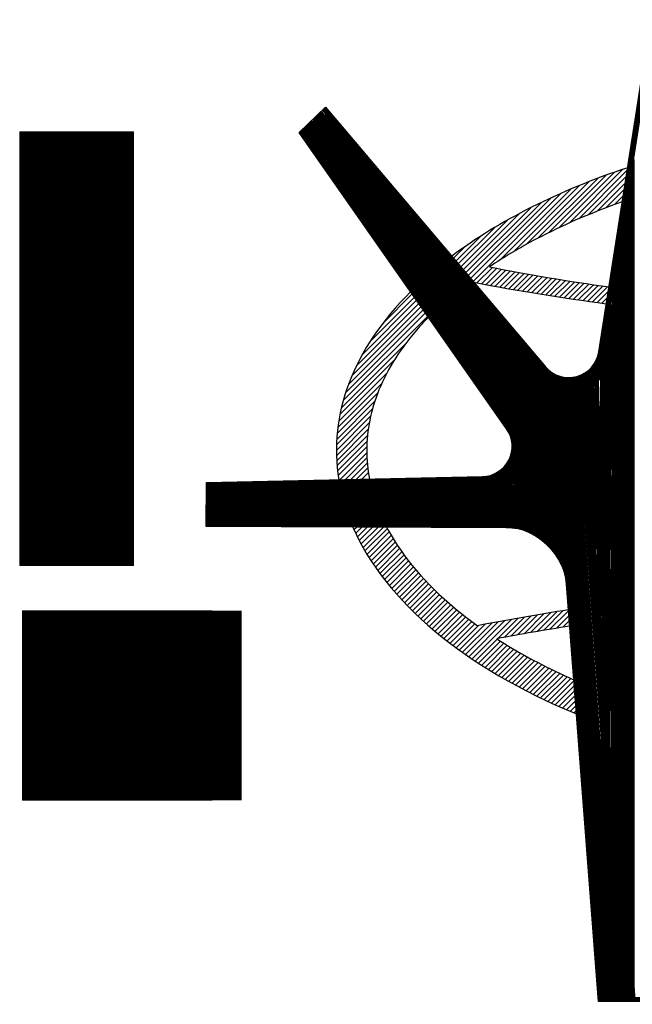
# Model space of a CAD drawing. Units: millimetres. Extents: x 3942 to 722848, y -74525 to 347747.
# Drawn here: x 252424 to 255021, y 36982 to 41154 of the extents above; entities that cross this region are included whole.
import ezdxf
from ezdxf.enums import TextEntityAlignment as Align

# ---------------------------------------------------------------- set-up
doc = ezdxf.new("R2010")
doc.units = ezdxf.units.MM
doc.header["$LTSCALE"] = 10
doc.layers.get('0').update_dxf_attribs({"color": 8, "lineweight": 5})
doc.layers.add('GT_7', color=7, linetype='Continuous')
doc.layers.add('new', color=1, linetype='Continuous')
for name, color, linetype, lineweight in [('LOGO', 254, 'Continuous', 13), ('Text', 1, 'Continuous', 9), ('TITLE', 7, 'Continuous', 0)]:
    doc.layers.add(name, color=color, linetype=linetype, lineweight=lineweight)
doc.styles.add('ARIAL_1', font='arial.ttf', dxfattribs={"width": 0.666667, "height": 30})

# ---------------------------------------------------------------- blocks, each defined once
blk = doc.blocks.new('IDL')
at = {"color": 92}
for points in [[(15.191, 14.141), (17.606, 14.141), (17.606, 4.953), (15.191, 4.953)], [(15.254, 3.996), (19.27, 3.996), (19.27, -0.02), (15.254, -0.02)]]:
    blk.add_lwpolyline(points, close=True, dxfattribs=at)
at = {"layer": 'GT_7', "color": 5, "const_width": 0.106, "flags": 128}
for points in [[(27.482, 9.28), (28.616, 16.467)], [(26.547, 8.827), (21.635, 14.629)], [(26.915, 6.44), (21.367, 14.361)], [(26.989, 6.511), (21.441, 14.432)], [(27.061, 6.58), (21.513, 14.501)], [(27.109, 6.626), (21.561, 14.547)], [(26.541, 8.679), (21.629, 14.481)], [(26.704, 6.238), (21.157, 14.16)], [(26.774, 6.305), (21.227, 14.227)], [(26.843, 6.371), (21.295, 14.293)], [(26.549, 8.276), (21.571, 14.155)], [(26.528, 8.452), (21.616, 14.254)], [(26.545, 8.512), (21.632, 14.314)], [(26.572, 7.97), (21.477, 13.988)], [(26.561, 8.115), (21.497, 14.096)], [(26.595, 7.673), (21.403, 13.805)], [(26.584, 7.814), (21.428, 13.904)], [(26.59, 7.525), (21.744, 13.804)], [(28.169, -4.29), (28.169, 13.558)], [(28.079, -4.233), (28.079, 13.005)], [(28.022, -4.289), (28.021, 12.637)], [(27.909, -4.233), (27.949, 12.215)], [(27.795, -4.233), (27.853, 11.592)], [(27.738, -4.233), (27.793, 11.219)], [(27.625, -4.233), (27.686, 10.478)], [(27.536, -4.233), (27.588, 9.887)], [(27.499, 5.747), (27.554, 9.607)], [(27.506, -4.281), (26.49, 8.997)], [(27.574, -4.279), (26.596, 8.959)], [(27.672, -4.279), (26.697, 8.937)], [(27.757, -4.279), (26.783, 8.938)], [(27.855, -4.279), (26.881, 8.939)], [(27.97, -4.279), (26.984, 8.95)], [(27.285, 5.398), (27.072, 8.969)], [(28.022, -4.267), (27.107, 8.951)], [(28.192, -4.286), (27.296, 8.94)], [(27.452, 5.299), (27.215, 8.887)], [(27.501, 3.878), (27.415, 8.872)], [(26.276, 7.09), (25.669, 7.122)], [(26.301, 7.184), (25.694, 7.216)], [(26.518, 6.904), (25.457, 6.924)], [(26.262, 6.996), (25.655, 7.029)], [(25.412, 6.665), (19.148, 6.532)], [(25.412, 6.794), (19.149, 6.662)], [(25.412, 6.73), (19.149, 6.597)], [(26.538, 6.611), (23.816, 6.631)], [(26.437, 6.709), (25.375, 6.729)], [(26.472, 6.804), (25.41, 6.824)], [(26.693, 6.44), (19.147, 6.473)], [(26.478, 6.532), (19.191, 6.438)], [(26.47, 6.532), (21.073, 6.529)], [(26.693, 6.351), (19.147, 6.384)], [(26.701, 6.246), (19.147, 6.279)], [(26.709, 6.142), (19.146, 6.175)], [(26.722, 5.972), (19.146, 6.006)], [(26.714, 6.075), (19.147, 6.108)], [(26.033, 5.899), (19.146, 5.929)], [(26.033, 5.801), (19.146, 5.831)], [(26.7, 5.828), (26.093, 5.86)], [(26.704, 5.864), (26.097, 5.896)], [(26.73, 5.791), (26.124, 5.823)], [(26.752, 5.687), (26.145, 5.719)], [(26.758, 5.651), (26.151, 5.683)], [(26.825, 5.551), (26.218, 5.583)], [(27.151, 5.456), (26.544, 5.488)], [(27.682, -4.235), (27.682, -0.56)], [(27.852, -4.235), (27.852, -0.56)], [(27.965, -4.235), (27.965, -0.56)], [(27.455, -4.234), (28.444, -4.242)]]:
    blk.add_lwpolyline(points, dxfattribs=at)
at = {"layer": 'GT_7', "color": 92, "const_width": 0.264, "flags": 128}
for points in [[(15.329, 4.953), (15.329, 14.141)], [(15.472, 4.953), (15.472, 14.141)], [(15.614, 4.953), (15.614, 14.141)], [(15.756, 4.953), (15.756, 14.141)], [(15.897, 4.953), (15.897, 14.141)], [(16.04, 4.953), (16.04, 14.141)], [(16.182, 4.953), (16.182, 14.141)], [(16.324, 4.953), (16.324, 14.141)], [(16.465, 4.953), (16.465, 14.141)], [(16.607, 4.953), (16.607, 14.141)], [(16.75, 4.953), (16.75, 14.141)], [(16.892, 4.953), (16.892, 14.141)], [(17.033, 4.953), (17.033, 14.141)], [(17.175, 4.953), (17.175, 14.141)], [(17.318, 4.953), (17.318, 14.141)], [(17.46, 4.953), (17.46, 14.141)], [(15.382, -0.02), (15.382, 3.996)], [(15.617, -0.02), (15.617, 3.996)], [(15.76, -0.02), (15.76, 3.996)], [(15.902, -0.02), (15.902, 3.996)], [(16.043, -0.02), (16.043, 3.996)], [(16.185, -0.02), (16.185, 3.996)], [(16.328, -0.02), (16.328, 3.996)], [(16.47, -0.02), (16.47, 3.996)], [(16.611, -0.02), (16.611, 3.996)], [(16.753, -0.02), (16.753, 3.996)], [(17.006, -0.02), (17.006, 3.996)], [(17.149, -0.02), (17.149, 3.996)], [(17.291, -0.02), (17.291, 3.996)], [(17.432, -0.02), (17.432, 3.996)], [(17.574, -0.02), (17.574, 3.996)], [(17.717, -0.02), (17.717, 3.996)], [(17.859, -0.02), (17.859, 3.996)], [(18, -0.02), (18, 3.996)], [(18.142, -0.02), (18.142, 3.996)], [(18.284, -0.02), (18.284, 3.996)], [(18.427, -0.02), (18.427, 3.996)], [(18.569, -0.02), (18.569, 3.996)], [(18.71, -0.02), (18.71, 3.996)], [(18.852, -0.02), (18.852, 3.996)], [(18.995, -0.02), (18.995, 3.996)], [(19.137, -0.02), (19.137, 3.996)], [(19.334, -0.02), (19.334, 3.996)], [(19.476, -0.02), (19.476, 3.996)], [(19.618, -0.02), (19.618, 3.996)], [(19.76, -0.02), (19.76, 3.996)]]:
    blk.add_lwpolyline(points, dxfattribs=at)
at = {"layer": 'new', "color": 4}
for p, q in [((26.17, 11.889), (27.439, 13.158)), ((26.401, 12.007), (27.62, 13.225)), ((26.622, 12.113), (27.797, 13.289)), ((26.833, 12.21), (27.971, 13.349)), ((27.037, 12.3), (28.066, 13.33)), ((27.234, 12.383), (28.045, 13.195)), ((25.659, 11.606), (27.064, 13.011)), ((25.924, 11.757), (27.253, 13.087)), ((27.425, 12.461), (28.024, 13.059)), ((24.747, 11.036), (26.46, 12.749)), ((24.799, 10.974), (26.668, 12.843)), ((25.366, 11.427), (26.869, 12.93)), ((27.612, 12.534), (28.002, 12.924)), ((27.794, 12.602), (27.981, 12.789)), ((24.643, 11.16), (26.02, 12.536)), ((24.695, 11.098), (26.245, 12.647)), ((24.59, 11.221), (25.783, 12.414)), ((24.486, 11.345), (25.261, 12.119)), ((24.538, 11.283), (25.532, 12.276)), ((24.434, 11.406), (24.961, 11.934)), ((24.382, 11.468), (24.616, 11.703)), ((24.881, 10.943), (25.209, 11.27)), ((24.977, 10.924), (25.304, 11.251)), ((25.073, 10.907), (25.4, 11.233)), ((25.17, 10.889), (25.496, 11.215)), ((25.266, 10.871), (25.592, 11.197)), ((25.362, 10.854), (25.688, 11.179)), ((25.459, 10.837), (25.784, 11.162)), ((25.556, 10.82), (25.881, 11.144)), ((25.653, 10.803), (25.978, 11.127)), ((25.75, 10.786), (26.075, 11.11)), ((25.847, 10.769), (26.172, 11.093)), ((25.945, 10.753), (26.269, 11.077)), ((26.043, 10.737), (26.366, 11.06)), ((26.14, 10.72), (26.464, 11.044)), ((26.238, 10.704), (26.562, 11.028)), ((26.337, 10.689), (26.659, 11.012)), ((26.435, 10.673), (26.758, 10.996)), ((26.533, 10.658), (26.856, 10.98)), ((26.632, 10.642), (26.954, 10.965)), ((26.731, 10.627), (27.053, 10.949)), ((26.83, 10.612), (27.152, 10.934)), ((26.929, 10.598), (27.251, 10.919)), ((27.028, 10.583), (27.35, 10.904)), ((27.128, 10.569), (27.449, 10.89)), ((27.228, 10.554), (27.549, 10.875)), ((27.327, 10.54), (27.648, 10.861)), ((22.622, 9.709), (23.555, 10.641)), ((22.891, 10.091), (23.508, 10.708)), ((27.427, 10.526), (27.657, 10.756)), ((22.234, 8.978), (23.696, 10.44)), ((22.329, 9.188), (23.649, 10.507)), ((22.453, 9.425), (23.602, 10.574)), ((27.528, 10.513), (27.639, 10.623)), ((22.048, 8.451), (23.837, 10.239)), ((22.097, 8.614), (23.79, 10.306)), ((22.158, 8.789), (23.743, 10.373)), ((22.008, 8.297), (23.379, 9.668)), ((21.976, 8.151), (23.129, 9.304)), ((21.951, 8.012), (22.975, 9.036)), ((21.932, 7.879), (22.864, 8.812)), ((21.918, 7.751), (22.781, 8.615)), ((21.908, 7.627), (22.717, 8.436)), ((21.903, 7.508), (22.667, 8.273)), ((21.901, 7.392), (22.628, 8.12)), ((21.903, 7.28), (22.599, 7.976)), ((21.908, 7.171), (22.577, 7.84)), ((21.915, 7.065), (22.561, 7.711)), ((21.926, 6.961), (22.551, 7.587)), ((21.938, 6.86), (22.546, 7.468)), ((21.976, 6.773), (22.546, 7.343)), ((22.093, 6.776), (22.55, 7.233)), ((22.209, 6.778), (22.557, 7.126)), ((22.325, 6.781), (22.567, 7.022)), ((22.442, 6.783), (22.58, 6.922)), ((21.952, 6.773), (22.603, 6.786)), ((22.275, 5.716), (22.325, 5.765)), ((22.311, 5.638), (22.438, 5.765)), ((22.348, 5.561), (22.551, 5.764)), ((22.387, 5.486), (22.665, 5.764)), ((22.426, 5.411), (22.778, 5.763)), ((22.467, 5.338), (22.892, 5.763)), ((22.508, 5.265), (22.982, 5.739)), ((22.551, 5.194), (23.022, 5.665)), ((22.594, 5.123), (23.063, 5.593)), ((22.639, 5.054), (23.106, 5.521)), ((22.684, 4.985), (23.15, 5.451)), ((22.73, 4.918), (23.194, 5.382)), ((22.777, 4.851), (23.24, 5.314)), ((22.825, 4.785), (23.287, 5.246)), ((22.874, 4.719), (23.335, 5.18)), ((22.923, 4.655), (23.383, 5.115)), ((22.974, 4.591), (23.433, 5.05)), ((23.025, 4.528), (23.483, 4.987)), ((23.076, 4.466), (23.534, 4.924)), ((23.129, 4.405), (23.586, 4.862)), ((23.182, 4.344), (23.639, 4.801)), ((23.236, 4.284), (23.692, 4.74)), ((23.29, 4.225), (23.747, 4.681)), ((23.346, 4.166), (23.802, 4.622)), ((23.401, 4.108), (23.857, 4.564)), ((23.458, 4.05), (23.914, 4.506)), ((23.515, 3.994), (23.971, 4.449)), ((23.573, 3.937), (24.029, 4.393)), ((23.631, 3.882), (24.087, 4.338)), ((23.69, 3.827), (24.146, 4.283)), ((23.75, 3.773), (24.206, 4.229)), ((23.81, 3.719), (24.267, 4.175)), ((23.871, 3.665), (24.328, 4.122)), ((23.932, 3.613), (24.389, 4.07)), ((23.994, 3.561), (24.451, 4.018)), ((24.056, 3.509), (24.514, 3.967)), ((26.154, 3.556), (26.574, 3.976)), ((26.291, 3.579), (26.709, 3.998)), ((26.427, 3.602), (26.821, 3.995)), ((24.119, 3.458), (24.578, 3.917)), ((24.182, 3.408), (24.642, 3.867)), ((24.246, 3.358), (24.706, 3.817)), ((24.311, 3.308), (24.771, 3.769)), ((24.641, 3.068), (25.333, 3.761)), ((24.708, 3.022), (25.473, 3.787)), ((24.776, 2.976), (25.612, 3.812)), ((25.321, 3.407), (25.751, 3.837)), ((25.461, 3.433), (25.889, 3.861)), ((25.6, 3.458), (26.027, 3.885)), ((25.739, 3.483), (26.164, 3.908)), ((25.878, 3.508), (26.301, 3.931)), ((26.016, 3.532), (26.438, 3.954)), ((26.564, 3.624), (26.829, 3.89)), ((26.7, 3.646), (26.837, 3.784)), ((24.376, 3.259), (24.837, 3.72)), ((24.441, 3.211), (24.912, 3.681)), ((24.507, 3.163), (25.053, 3.708)), ((24.574, 3.115), (25.193, 3.735)), ((26.835, 3.668), (26.845, 3.678)), ((24.844, 2.93), (25.31, 3.396)), ((24.913, 2.885), (25.38, 3.352)), ((24.983, 2.841), (25.45, 3.308)), ((25.052, 2.796), (25.521, 3.265)), ((25.123, 2.753), (25.592, 3.222)), ((25.193, 2.709), (25.663, 3.18)), ((25.264, 2.667), (25.735, 3.138)), ((25.336, 2.624), (25.808, 3.096)), ((25.408, 2.582), (25.881, 3.055)), ((25.48, 2.541), (25.954, 3.015)), ((25.553, 2.5), (26.028, 2.975)), ((25.626, 2.459), (26.102, 2.935)), ((25.7, 2.419), (26.177, 2.896)), ((25.774, 2.379), (26.252, 2.857)), ((25.849, 2.34), (26.328, 2.818)), ((25.924, 2.301), (26.403, 2.78)), ((25.999, 2.262), (26.48, 2.743)), ((26.075, 2.224), (26.557, 2.706)), ((26.151, 2.186), (26.634, 2.669)), ((26.228, 2.149), (26.712, 2.633)), ((26.305, 2.112), (26.79, 2.597)), ((26.382, 2.075), (26.868, 2.562)), ((26.46, 2.039), (26.934, 2.513)), ((26.538, 2.003), (26.942, 2.408)), ((26.617, 1.968), (26.95, 2.302)), ((26.696, 1.933), (26.958, 2.196)), ((26.775, 1.899), (26.966, 2.09)), ((26.855, 1.864), (26.974, 1.984)), ((26.935, 1.831), (26.983, 1.878))]:
    blk.add_line(p, q, dxfattribs=at)
at = {"layer": 'new', "color": 5}
blk.add_lwpolyline([(28.443, -4.292), (27.453, -4.286), (26.778, 4.562, 0.390932), (25.498, 5.753), (19.145, 5.778), (19.147, 6.714), (24.995, 6.837, 0.599727), (25.51, 7.851), (21.112, 14.129), (21.673, 14.666), (26.332, 9.165, 0.641977), (27.461, 9.481), (28.561, 16.475), (29.285, 16.475), (28.708, 8.55, 0.497171), (29.993, 7.277), (49.785, 7.177), (49.782, 6.238), (29.816, 5.701, 0.403414), (28.558, 4.429)], format="xyb", close=True, dxfattribs=at)
at = {"layer": 'new', "color": 5, "const_width": 0.322}
for points in [[(26.211, 9.047, 0.544978), (27.574, 9.285)], [(24.967, 6.676, 0.61912), (25.645, 7.93)], [(26.916, 4.719, 0.321662), (25.482, 5.943)]]:
    blk.add_lwpolyline(points, format="xyb", dxfattribs=at)
at = {"layer": 'new', "color": 4}
for centre, radius, start, end in [((34.565, 59.649), 49.276, 258.9779, 261.9653), ((34.488, 61.714), 51.672, 259.2121, 262.3635), ((34.916, -47.878), 52.521, 98.868, 100.999), ((34.884, -47.555), 51.851, 98.9184, 100.6513)]:
    blk.add_arc(centre, radius, start, end, dxfattribs=at)
for start_param, end_param in [(5.259773, 5.656454), (5.783451, 6.371867), (6.517515, 7.204376)]:
    blk.add_ellipse((34.775, 7.394), major_axis=(-12.874, 0), ratio=0.544835, start_param=start_param, end_param=end_param, dxfattribs=at)
for points, knots in [([(27.961, 12.662), (27.307, 12.43), (26.696, 12.165), (25.785, 11.687), (25.452, 11.489), (25.144, 11.282)], [5.2900184, 5.2900184, 5.2900184, 5.2900184, 5.4792822, 5.4792822, 5.6007463, 5.6007463, 5.6007463, 5.6007463]), ([(23.851, 10.218), (23.788, 10.153), (23.727, 10.088), (23.277, 9.581), (22.99, 9.126), (22.63, 8.246), (22.546, 7.819), (22.546, 7.394)], [5.7977768, 5.7977768, 5.7977768, 5.7977768, 5.8324612, 5.8324612, 6.0643522, 6.0643522, 6.2831853, 6.2831853, 6.2831853, 6.2831853]), ([(22.969, 5.763), (22.98, 5.742), (22.991, 5.721), (23.311, 5.136), (23.784, 4.575), (24.564, 3.924), (24.726, 3.8), (24.895, 3.678)], [0.2789555, 0.2789555, 0.2789555, 0.2789555, 0.2895283, 0.2895283, 0.5790566, 0.5790566, 0.6491113, 0.6491113, 0.6491113, 0.6491113]), ([(25.3, 3.403), (25.733, 3.125), (26.211, 2.864), (26.796, 2.594), (26.864, 2.563), (26.933, 2.533)], [0.7027869, 0.7027869, 0.7027869, 0.7027869, 0.8685849, 0.8685849, 0.8900412, 0.8900412, 0.8900412, 0.8900412])]:
    blk.add_open_spline(points, degree=3, knots=knots, dxfattribs=at)
blk.add_open_spline([(22.546, 7.394), (22.546, 7.192), (22.565, 6.989), (22.603, 6.786)], degree=3, dxfattribs=at)
blk = doc.blocks.new('HIA12')
at = {"layer": 'LOGO', "color": 1, "linetype": 'Continuous', "lineweight": 0}
blk.add_blockref('IDL', (779.786, 98.409), dxfattribs=at)
at = {"layer": 'TITLE', "color": 7, "style": 'ARIAL_1'}
for tag, p in [('CHECK_6A', (776.312, 174.895)), ('REV_6', (667.04, 174.405)), ('RESP_6', (798.321, 174.464)), ('APPRO_6', (820.889, 174.439)), ('DATE_6', (685.389, 174.168)), ('DATE_5', (685.389, 167.208)), ('REV_5', (667.04, 166.946)), ('RESP_5', (798.321, 166.849)), ('APPRO_5', (820.889, 166.933)), ('CHECK_5A', (776.312, 166.734)), ('DATE_4', (685.389, 159.347)), ('RESP_4', (798.321, 159.36)), ('APPRO_4', (820.889, 159.427)), ('CHECK_4A', (776.312, 159.219)), ('REV_4', (667.04, 158.91)), ('DATE_3', (685.389, 151.57)), ('REV_3', (667.04, 151.039)), ('CHECK_3A', (776.312, 151.057)), ('RESP_3', (798.321, 150.857)), ('APPRO_3', (820.889, 150.893)), ('DATE_2', (685.389, 143.221)), ('CHECK_2A', (776.312, 143.283)), ('APPRO_2', (820.889, 143.387)), ('REV_2', (667.04, 143.168)), ('RESP_2', (798.321, 142.688)), ('RESP_1', (798.321, 135.755)), ('REV_1', (667.04, 135.627)), ('APPRO_1', (820.889, 135.64)), ('DATE_1', (685.389, 135.299)), ('CHECK_1A', (776.312, 135.251))]:
    blk.add_attdef(tag, text='', height=1.991, dxfattribs=at).set_placement(p, align=Align.CENTER)
for tag, p in [('DESCRIPTION_6', (725.514, 174.875)), ('DESCRIPTION_5', (725.514, 167.616)), ('DESCRIPTION_4', (725.513, 159.318)), ('DESCRIPTION_3', (725.493, 151.644)), ('DESCRIPTION_2', (725.511, 143.346)), ('DESCRIPTION_1', (725.49, 135.88))]:
    blk.add_attdef(tag, p, '', height=1.991, dxfattribs=at)
for tag, height, p in [('TITLE_1', 3.484, (730.268, 68.523)), ('TITLE_2', 3.484, (730.268, 60.801)), ('TITLE_3', 3.484, (730.268, 53.08)), ('DISCIPLINE_1', 3.484, (730.268, 39.662)), ('REV_NUMBER', 2.488, (730.741, 30.89)), ('STATUS', 2.488, (821.126, 30.799))]:
    blk.add_attdef(tag, text='', height=height, dxfattribs=at).set_placement(p, align=Align.MIDDLE_CENTER)
for tag, p in [('FORMAT', (681.457, 30.912)), ('SCALE', (775.613, 30.731)), ('DOCUMENT_NUMBER', (723.457, 22.817))]:
    blk.add_attdef(tag, text='', height=2.488, dxfattribs=at).set_placement(p, align=Align.MIDDLE_LEFT)

msp = doc.modelspace()

# ---------------------------------------------------------------- block references
at = {"layer": 'Text', "color": 8, "linetype": 'Continuous', "lineweight": 0, "xscale": 199.9999999999999, "yscale": 199.9999999999999, "zscale": 199.9999999999999}
msp.add_blockref('HIA12', (93428.9, 18168.6), dxfattribs=at)

doc.saveas('drawing.dxf')
